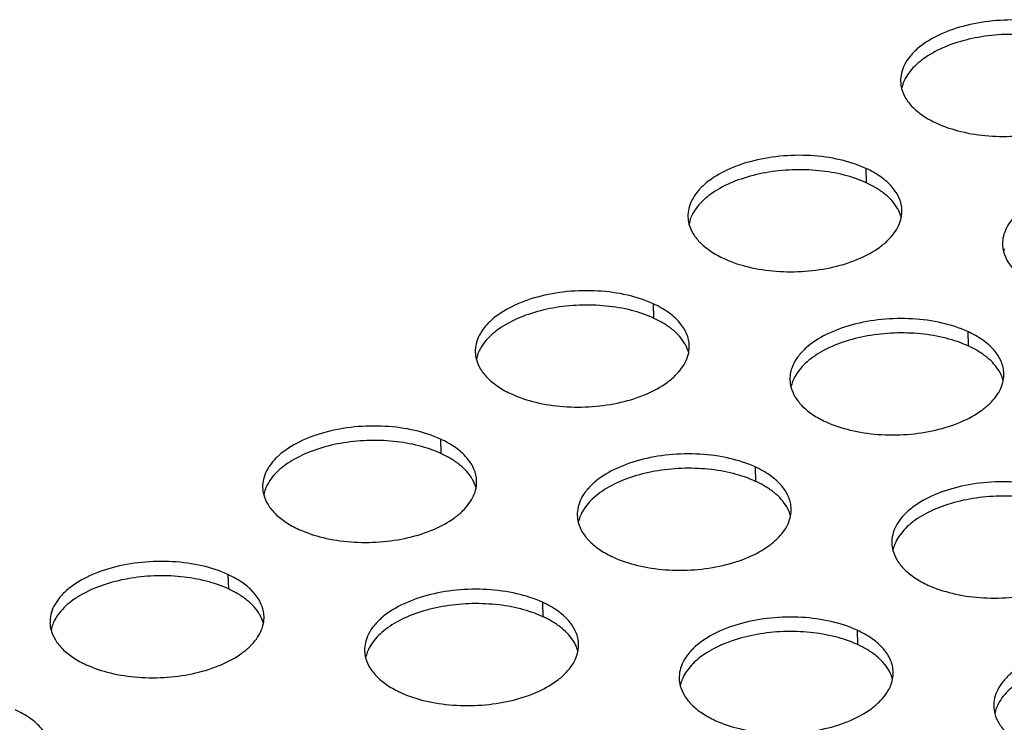
# Model space of a CAD drawing. Units: millimetres. Extents: x -693 to 6566, y 5207 to 10340.
# Drawn here: x 5703 to 5749, y 8077 to 8110 of the extents above; entities that cross this region are included whole.
import ezdxf

# ---------------------------------------------------------------- set-up
doc = ezdxf.new("R2010")
doc.units = ezdxf.units.MM
doc.header["$LTSCALE"] = 23.1
doc.layers.add('02___PRT_ALL_AXES', color=7, linetype='CONTINUOUS')

msp = doc.modelspace()

# ---------------------------------------------------------------- linework, layer by layer
at = {"layer": '02___PRT_ALL_AXES', "color": 1, "linetype": 'Continuous'}
for p, q in [((5742.713, 8103.271), (5742.734, 8102.599)), ((5732.781, 8096.953), (5732.801, 8096.281)), ((5747.475, 8095.653), (5747.496, 8094.982)), ((5722.848, 8090.636), (5722.869, 8089.964)), ((5737.543, 8089.336), (5737.563, 8088.664)), ((5712.915, 8084.318), (5712.936, 8083.646)), ((5727.61, 8083.018), (5727.631, 8082.346)), ((5742.305, 8081.718), (5742.326, 8081.046))]:
    msp.add_line(p, q, dxfattribs=at)
for centre, radius, start, end in [((5745.84, 8107.376), 1.504, 181.8512, 194.7835), ((5745.949, 8106.683), 1.593, 163.6747, 168.8193), ((5742.82, 8100.574), 1.605, 14.7672, 22.4946), ((5742.897, 8101.275), 1.504, 348.8012, 1.6985), ((5735.908, 8101.058), 1.504, 181.8512, 194.7835), ((5736.017, 8100.366), 1.593, 163.6747, 168.8193), ((5750.602, 8099.759), 1.504, 181.8512, 194.7835), ((5750.711, 8099.066), 1.593, 163.6747, 168.8193), ((5725.975, 8094.741), 1.504, 181.8512, 194.7835), ((5732.887, 8094.257), 1.605, 14.7672, 22.4946), ((5732.964, 8094.958), 1.504, 348.8012, 1.6985), ((5726.084, 8094.048), 1.593, 163.6747, 168.8193), ((5740.67, 8093.441), 1.504, 181.8512, 194.7835), ((5747.582, 8092.957), 1.605, 14.7672, 22.4946), ((5747.659, 8093.658), 1.504, 348.8012, 1.6985), ((5740.779, 8092.748), 1.593, 163.6747, 168.8193), ((5723.032, 8088.64), 1.504, 348.8012, 1.6985), ((5716.042, 8088.423), 1.504, 181.8512, 194.7835), ((5722.955, 8087.939), 1.605, 14.7672, 22.4946), ((5716.151, 8087.731), 1.593, 163.6747, 168.8193), ((5737.726, 8087.34), 1.504, 348.8012, 1.6985), ((5730.737, 8087.123), 1.504, 181.8512, 194.7835), ((5730.846, 8086.431), 1.593, 163.6747, 168.8193), ((5737.649, 8086.639), 1.605, 14.7672, 22.4946), ((5745.432, 8085.823), 1.504, 181.8512, 194.7835), ((5745.541, 8085.131), 1.593, 163.6747, 168.8193), ((5713.022, 8081.621), 1.605, 14.7672, 22.4946), ((5713.099, 8082.322), 1.504, 348.8012, 1.6985), ((5706.109, 8082.106), 1.504, 181.8512, 194.7835), ((5706.219, 8081.413), 1.593, 163.6747, 168.8193), ((5727.717, 8080.321), 1.605, 14.7672, 22.4946), ((5727.794, 8081.022), 1.504, 348.8012, 1.6985), ((5720.804, 8080.806), 1.504, 181.8512, 194.7835), ((5720.913, 8080.113), 1.593, 163.6747, 168.8193), ((5735.499, 8079.506), 1.504, 181.8512, 194.7835), ((5742.411, 8079.022), 1.605, 14.7672, 22.4946), ((5742.488, 8079.723), 1.504, 348.8012, 1.6985), ((5735.608, 8078.813), 1.593, 163.6747, 168.8193), ((5750.194, 8078.206), 1.504, 181.8512, 194.7835), ((5750.303, 8077.513), 1.593, 163.6747, 168.8193)]:
    msp.add_arc(centre, radius, start, end, dxfattribs=at)
for points, knots in [([(5752.646, 8109.588), (5752.261, 8109.765), (5751.409, 8110.037), (5750.049, 8110.221), (5748.632, 8110.191), (5747.27, 8109.949), (5746.07, 8109.514), (5745.242, 8108.994), (5744.762, 8108.501), (5744.512, 8108.124), (5744.362, 8107.73), (5744.333, 8107.459), (5744.338, 8107.327)], [0, 0, 0, 0, 0.131495, 0.27573, 0.424844, 0.570171, 0.703665, 0.819463, 0.870171, 0.916416, 0.959175, 1, 1, 1, 1]), ([(5752.667, 8108.917), (5752.335, 8109.069), (5751.606, 8109.315), (5750.439, 8109.513), (5749.206, 8109.549), (5747.982, 8109.42), (5746.841, 8109.134), (5745.99, 8108.768), (5745.415, 8108.406), (5744.96, 8108.037), (5744.685, 8107.705), (5744.558, 8107.467)], [0, 0, 0, 0, 0.124383, 0.260088, 0.40166, 0.542903, 0.677659, 0.800601, 0.856511, 0.908352, 1, 1, 1, 1]), ([(5744.558, 8107.467), (5744.544, 8107.44), (5744.489, 8107.331), (5744.446, 8107.218), (5744.42, 8107.131)], [0, 0, 0, 0, 0.256056, 1, 1, 1, 1]), ([(5746.024, 8105.376), (5746.387, 8105.21), (5747.188, 8104.948), (5748.469, 8104.757), (5749.811, 8104.758), (5751.12, 8104.951), (5752.303, 8105.322), (5753.149, 8105.778), (5753.678, 8106.216), (5753.979, 8106.557), (5754.195, 8106.918), (5754.28, 8107.174), (5754.305, 8107.301)], [0, 0, 0, 0, 0.128541, 0.26926, 0.415353, 0.55922, 0.693584, 0.812672, 0.865587, 0.914035, 0.958515, 1, 1, 1, 1]), ([(5744.386, 8106.992), (5744.429, 8106.83), (5744.576, 8106.503), (5744.936, 8106.068), (5745.428, 8105.682), (5745.815, 8105.473), (5746.024, 8105.376)], [0, 0, 0, 0, 0.212201, 0.4461, 0.708136, 1, 1, 1, 1]), ([(5742.713, 8103.271), (5742.329, 8103.447), (5741.477, 8103.72), (5740.117, 8103.904), (5738.699, 8103.874), (5737.338, 8103.632), (5736.137, 8103.197), (5735.31, 8102.676), (5734.829, 8102.184), (5734.579, 8101.807), (5734.429, 8101.412), (5734.401, 8101.141), (5734.405, 8101.01)], [0, 0, 0, 0, 0.131495, 0.27573, 0.424844, 0.570171, 0.703665, 0.819463, 0.870171, 0.916416, 0.959175, 1, 1, 1, 1]), ([(5742.734, 8102.599), (5742.402, 8102.751), (5741.673, 8102.997), (5740.506, 8103.195), (5739.273, 8103.231), (5738.05, 8103.102), (5736.909, 8102.816), (5736.057, 8102.451), (5735.482, 8102.088), (5735.027, 8101.719), (5734.752, 8101.387), (5734.625, 8101.149)], [0, 0, 0, 0, 0.124383, 0.260088, 0.40166, 0.542903, 0.677659, 0.800601, 0.856511, 0.908352, 1, 1, 1, 1]), ([(5744.4, 8101.32), (5744.397, 8101.414), (5744.373, 8101.604), (5744.249, 8101.984), (5743.945, 8102.443), (5743.402, 8102.912), (5742.958, 8103.159), (5742.713, 8103.271)], [0, 0, 0, 0, 0.104247, 0.211107, 0.440784, 0.702384, 1, 1, 1, 1]), ([(5744.195, 8101.405), (5744.049, 8101.657), (5743.729, 8102), (5743.206, 8102.363), (5742.898, 8102.524), (5742.734, 8102.599)], [0, 0, 0, 0, 0.456404, 0.717219, 1, 1, 1, 1]), ([(5757.408, 8101.971), (5757.023, 8102.147), (5756.171, 8102.42), (5754.811, 8102.604), (5753.394, 8102.574), (5752.032, 8102.332), (5750.832, 8101.897), (5750.004, 8101.376), (5749.524, 8100.884), (5749.274, 8100.507), (5749.124, 8100.112), (5749.095, 8099.841), (5749.1, 8099.71)], [0, 0, 0, 0, 0.131495, 0.27573, 0.424844, 0.570171, 0.703665, 0.819463, 0.870171, 0.916416, 0.959175, 1, 1, 1, 1]), ([(5734.625, 8101.149), (5734.611, 8101.122), (5734.557, 8101.014), (5734.513, 8100.9), (5734.488, 8100.814)], [0, 0, 0, 0, 0.256056, 1, 1, 1, 1]), ([(5744.303, 8101.188), (5744.295, 8101.207), (5744.263, 8101.281), (5744.226, 8101.353), (5744.195, 8101.405)], [0, 0, 0, 0, 0.2463, 1, 1, 1, 1]), ([(5734.454, 8100.675), (5734.496, 8100.513), (5734.643, 8100.185), (5735.003, 8099.751), (5735.495, 8099.364), (5735.882, 8099.155), (5736.092, 8099.059)], [0, 0, 0, 0, 0.212201, 0.4461, 0.708136, 1, 1, 1, 1]), ([(5736.092, 8099.059), (5736.454, 8098.893), (5737.255, 8098.63), (5738.536, 8098.439), (5739.879, 8098.44), (5741.188, 8098.633), (5742.37, 8099.005), (5743.216, 8099.46), (5743.745, 8099.899), (5744.046, 8100.24), (5744.262, 8100.6), (5744.347, 8100.857), (5744.372, 8100.983)], [0, 0, 0, 0, 0.128541, 0.26926, 0.415353, 0.55922, 0.693584, 0.812672, 0.865587, 0.914035, 0.958515, 1, 1, 1, 1]), ([(5749.149, 8099.375), (5749.191, 8099.213), (5749.338, 8098.886), (5749.698, 8098.451), (5750.19, 8098.064), (5750.577, 8097.855), (5750.786, 8097.759)], [0, 0, 0, 0, 0.212201, 0.4461, 0.708136, 1, 1, 1, 1]), ([(5732.781, 8096.953), (5732.396, 8097.129), (5731.544, 8097.402), (5730.184, 8097.586), (5728.767, 8097.556), (5727.405, 8097.314), (5726.205, 8096.879), (5725.377, 8096.359), (5724.897, 8095.866), (5724.646, 8095.489), (5724.497, 8095.095), (5724.468, 8094.824), (5724.472, 8094.692)], [0, 0, 0, 0, 0.131495, 0.27573, 0.424844, 0.570171, 0.703665, 0.819463, 0.870171, 0.916416, 0.959175, 1, 1, 1, 1]), ([(5734.467, 8095.002), (5734.464, 8095.096), (5734.44, 8095.287), (5734.316, 8095.667), (5734.013, 8096.125), (5733.469, 8096.595), (5733.025, 8096.841), (5732.781, 8096.953)], [0, 0, 0, 0, 0.104247, 0.211107, 0.440784, 0.702384, 1, 1, 1, 1]), ([(5732.801, 8096.281), (5732.469, 8096.434), (5731.741, 8096.68), (5730.574, 8096.878), (5729.341, 8096.913), (5728.117, 8096.784), (5726.976, 8096.499), (5726.124, 8096.133), (5725.55, 8095.771), (5725.094, 8095.402), (5724.819, 8095.07), (5724.693, 8094.832)], [0, 0, 0, 0, 0.124383, 0.260088, 0.40166, 0.542903, 0.677659, 0.800601, 0.856511, 0.908352, 1, 1, 1, 1]), ([(5734.262, 8095.088), (5734.116, 8095.339), (5733.796, 8095.682), (5733.273, 8096.045), (5732.965, 8096.206), (5732.801, 8096.281)], [0, 0, 0, 0, 0.456404, 0.717219, 1, 1, 1, 1]), ([(5747.475, 8095.653), (5747.091, 8095.829), (5746.239, 8096.102), (5744.879, 8096.286), (5743.462, 8096.256), (5742.1, 8096.014), (5740.9, 8095.579), (5740.072, 8095.059), (5739.591, 8094.566), (5739.341, 8094.189), (5739.191, 8093.795), (5739.163, 8093.524), (5739.167, 8093.392)], [0, 0, 0, 0, 0.131495, 0.27573, 0.424844, 0.570171, 0.703665, 0.819463, 0.870171, 0.916416, 0.959175, 1, 1, 1, 1]), ([(5747.496, 8094.982), (5747.164, 8095.134), (5746.435, 8095.38), (5745.268, 8095.578), (5744.035, 8095.613), (5742.812, 8095.484), (5741.671, 8095.199), (5740.819, 8094.833), (5740.244, 8094.471), (5739.789, 8094.102), (5739.514, 8093.77), (5739.387, 8093.532)], [0, 0, 0, 0, 0.124383, 0.260088, 0.40166, 0.542903, 0.677659, 0.800601, 0.856511, 0.908352, 1, 1, 1, 1]), ([(5749.162, 8093.702), (5749.159, 8093.796), (5749.135, 8093.987), (5749.011, 8094.367), (5748.707, 8094.825), (5748.164, 8095.295), (5747.72, 8095.541), (5747.475, 8095.653)], [0, 0, 0, 0, 0.104247, 0.211107, 0.440784, 0.702384, 1, 1, 1, 1]), ([(5724.693, 8094.832), (5724.678, 8094.804), (5724.624, 8094.696), (5724.58, 8094.583), (5724.555, 8094.496)], [0, 0, 0, 0, 0.256056, 1, 1, 1, 1]), ([(5726.159, 8092.741), (5726.522, 8092.575), (5727.323, 8092.313), (5728.603, 8092.122), (5729.946, 8092.123), (5731.255, 8092.316), (5732.438, 8092.687), (5733.284, 8093.143), (5733.812, 8093.581), (5734.114, 8093.922), (5734.329, 8094.283), (5734.414, 8094.539), (5734.439, 8094.666)], [0, 0, 0, 0, 0.128541, 0.26926, 0.415353, 0.55922, 0.693584, 0.812672, 0.865587, 0.914035, 0.958515, 1, 1, 1, 1]), ([(5734.37, 8094.871), (5734.362, 8094.889), (5734.33, 8094.963), (5734.293, 8095.035), (5734.262, 8095.088)], [0, 0, 0, 0, 0.2463, 1, 1, 1, 1]), ([(5748.957, 8093.788), (5748.811, 8094.039), (5748.491, 8094.382), (5747.968, 8094.745), (5747.66, 8094.907), (5747.496, 8094.982)], [0, 0, 0, 0, 0.456404, 0.717219, 1, 1, 1, 1]), ([(5724.521, 8094.357), (5724.564, 8094.195), (5724.71, 8093.868), (5725.07, 8093.433), (5725.563, 8093.047), (5725.949, 8092.837), (5726.159, 8092.741)], [0, 0, 0, 0, 0.212201, 0.4461, 0.708136, 1, 1, 1, 1]), ([(5749.065, 8093.571), (5749.057, 8093.589), (5749.025, 8093.663), (5748.988, 8093.735), (5748.957, 8093.788)], [0, 0, 0, 0, 0.2463, 1, 1, 1, 1]), ([(5739.387, 8093.532), (5739.373, 8093.504), (5739.319, 8093.396), (5739.275, 8093.283), (5739.25, 8093.196)], [0, 0, 0, 0, 0.256056, 1, 1, 1, 1]), ([(5740.854, 8091.441), (5741.217, 8091.275), (5742.017, 8091.013), (5743.298, 8090.822), (5744.641, 8090.823), (5745.95, 8091.016), (5747.132, 8091.387), (5747.978, 8091.843), (5748.507, 8092.281), (5748.809, 8092.622), (5749.024, 8092.983), (5749.109, 8093.239), (5749.134, 8093.366)], [0, 0, 0, 0, 0.128541, 0.26926, 0.415353, 0.55922, 0.693584, 0.812672, 0.865587, 0.914035, 0.958515, 1, 1, 1, 1]), ([(5739.216, 8093.057), (5739.259, 8092.895), (5739.405, 8092.568), (5739.765, 8092.133), (5740.257, 8091.747), (5740.644, 8091.537), (5740.854, 8091.441)], [0, 0, 0, 0, 0.212201, 0.4461, 0.708136, 1, 1, 1, 1]), ([(5722.848, 8090.636), (5722.463, 8090.812), (5721.611, 8091.085), (5720.251, 8091.269), (5718.834, 8091.239), (5717.472, 8090.996), (5716.272, 8090.562), (5715.444, 8090.041), (5714.964, 8089.549), (5714.714, 8089.172), (5714.564, 8088.777), (5714.535, 8088.506), (5714.539, 8088.375)], [0, 0, 0, 0, 0.131495, 0.27573, 0.424844, 0.570171, 0.703665, 0.819463, 0.870171, 0.916416, 0.959175, 1, 1, 1, 1]), ([(5722.869, 8089.964), (5722.537, 8090.116), (5721.808, 8090.362), (5720.641, 8090.56), (5719.408, 8090.596), (5718.184, 8090.467), (5717.043, 8090.181), (5716.192, 8089.815), (5715.617, 8089.453), (5715.161, 8089.084), (5714.886, 8088.752), (5714.76, 8088.514)], [0, 0, 0, 0, 0.124383, 0.260088, 0.40166, 0.542903, 0.677659, 0.800601, 0.856511, 0.908352, 1, 1, 1, 1]), ([(5724.535, 8088.685), (5724.532, 8088.779), (5724.507, 8088.969), (5724.383, 8089.349), (5724.08, 8089.808), (5723.536, 8090.277), (5723.092, 8090.524), (5722.848, 8090.636)], [0, 0, 0, 0, 0.104247, 0.211107, 0.440784, 0.702384, 1, 1, 1, 1]), ([(5724.33, 8088.77), (5724.183, 8089.022), (5723.863, 8089.365), (5723.34, 8089.728), (5723.032, 8089.889), (5722.869, 8089.964)], [0, 0, 0, 0, 0.456404, 0.717219, 1, 1, 1, 1]), ([(5737.543, 8089.336), (5737.158, 8089.512), (5736.306, 8089.785), (5734.946, 8089.969), (5733.529, 8089.939), (5732.167, 8089.697), (5730.967, 8089.262), (5730.139, 8088.741), (5729.659, 8088.249), (5729.408, 8087.872), (5729.259, 8087.477), (5729.23, 8087.206), (5729.234, 8087.075)], [0, 0, 0, 0, 0.131495, 0.27573, 0.424844, 0.570171, 0.703665, 0.819463, 0.870171, 0.916416, 0.959175, 1, 1, 1, 1]), ([(5737.563, 8088.664), (5737.231, 8088.816), (5736.503, 8089.062), (5735.336, 8089.26), (5734.103, 8089.296), (5732.879, 8089.167), (5731.738, 8088.881), (5730.886, 8088.515), (5730.312, 8088.153), (5729.856, 8087.784), (5729.581, 8087.452), (5729.455, 8087.214)], [0, 0, 0, 0, 0.124383, 0.260088, 0.40166, 0.542903, 0.677659, 0.800601, 0.856511, 0.908352, 1, 1, 1, 1]), ([(5739.229, 8087.385), (5739.226, 8087.479), (5739.202, 8087.669), (5739.078, 8088.049), (5738.775, 8088.508), (5738.231, 8088.977), (5737.787, 8089.224), (5737.543, 8089.336)], [0, 0, 0, 0, 0.104247, 0.211107, 0.440784, 0.702384, 1, 1, 1, 1]), ([(5724.437, 8088.553), (5724.43, 8088.571), (5724.398, 8088.646), (5724.36, 8088.718), (5724.33, 8088.77)], [0, 0, 0, 0, 0.2463, 1, 1, 1, 1]), ([(5739.024, 8087.47), (5738.878, 8087.722), (5738.558, 8088.065), (5738.035, 8088.428), (5737.727, 8088.589), (5737.563, 8088.664)], [0, 0, 0, 0, 0.456404, 0.717219, 1, 1, 1, 1]), ([(5752.237, 8088.036), (5751.853, 8088.212), (5751.001, 8088.485), (5749.641, 8088.669), (5748.224, 8088.639), (5746.862, 8088.397), (5745.662, 8087.962), (5744.834, 8087.441), (5744.353, 8086.949), (5744.103, 8086.572), (5743.953, 8086.177), (5743.925, 8085.906), (5743.929, 8085.775)], [0, 0, 0, 0, 0.131495, 0.27573, 0.424844, 0.570171, 0.703665, 0.819463, 0.870171, 0.916416, 0.959175, 1, 1, 1, 1]), ([(5714.76, 8088.514), (5714.745, 8088.487), (5714.691, 8088.379), (5714.647, 8088.265), (5714.622, 8088.179)], [0, 0, 0, 0, 0.256056, 1, 1, 1, 1]), ([(5716.226, 8086.424), (5716.589, 8086.257), (5717.39, 8085.995), (5718.671, 8085.804), (5720.013, 8085.805), (5721.322, 8085.998), (5722.505, 8086.37), (5723.351, 8086.825), (5723.88, 8087.264), (5724.181, 8087.605), (5724.397, 8087.965), (5724.482, 8088.222), (5724.507, 8088.348)], [0, 0, 0, 0, 0.128541, 0.26926, 0.415353, 0.55922, 0.693584, 0.812672, 0.865587, 0.914035, 0.958515, 1, 1, 1, 1]), ([(5714.588, 8088.04), (5714.631, 8087.878), (5714.778, 8087.55), (5715.138, 8087.116), (5715.63, 8086.729), (5716.017, 8086.52), (5716.226, 8086.424)], [0, 0, 0, 0, 0.212201, 0.4461, 0.708136, 1, 1, 1, 1]), ([(5752.258, 8087.364), (5751.926, 8087.516), (5751.198, 8087.762), (5750.03, 8087.96), (5748.798, 8087.996), (5747.574, 8087.867), (5746.433, 8087.581), (5745.581, 8087.216), (5745.007, 8086.853), (5744.551, 8086.484), (5744.276, 8086.152), (5744.15, 8085.914)], [0, 0, 0, 0, 0.124383, 0.260088, 0.40166, 0.542903, 0.677659, 0.800601, 0.856511, 0.908352, 1, 1, 1, 1]), ([(5739.132, 8087.253), (5739.124, 8087.271), (5739.092, 8087.346), (5739.055, 8087.418), (5739.024, 8087.47)], [0, 0, 0, 0, 0.2463, 1, 1, 1, 1]), ([(5729.455, 8087.214), (5729.44, 8087.187), (5729.386, 8087.079), (5729.342, 8086.965), (5729.317, 8086.879)], [0, 0, 0, 0, 0.256056, 1, 1, 1, 1]), ([(5730.921, 8085.124), (5731.284, 8084.958), (5732.085, 8084.695), (5733.365, 8084.504), (5734.708, 8084.505), (5736.017, 8084.698), (5737.2, 8085.07), (5738.046, 8085.525), (5738.574, 8085.964), (5738.876, 8086.305), (5739.092, 8086.665), (5739.176, 8086.922), (5739.201, 8087.048)], [0, 0, 0, 0, 0.128541, 0.26926, 0.415353, 0.55922, 0.693584, 0.812672, 0.865587, 0.914035, 0.958515, 1, 1, 1, 1]), ([(5729.283, 8086.74), (5729.326, 8086.578), (5729.472, 8086.25), (5729.832, 8085.816), (5730.325, 8085.429), (5730.711, 8085.22), (5730.921, 8085.124)], [0, 0, 0, 0, 0.212201, 0.4461, 0.708136, 1, 1, 1, 1]), ([(5744.15, 8085.914), (5744.135, 8085.887), (5744.081, 8085.779), (5744.037, 8085.665), (5744.012, 8085.579)], [0, 0, 0, 0, 0.256056, 1, 1, 1, 1]), ([(5743.978, 8085.44), (5744.021, 8085.278), (5744.167, 8084.95), (5744.527, 8084.516), (5745.019, 8084.129), (5745.406, 8083.92), (5745.616, 8083.824)], [0, 0, 0, 0, 0.212201, 0.4461, 0.708136, 1, 1, 1, 1]), ([(5745.616, 8083.824), (5745.979, 8083.658), (5746.779, 8083.395), (5748.06, 8083.204), (5749.403, 8083.205), (5750.712, 8083.398), (5751.894, 8083.77), (5752.74, 8084.225), (5753.269, 8084.664), (5753.571, 8085.005), (5753.786, 8085.365), (5753.871, 8085.622), (5753.896, 8085.748)], [0, 0, 0, 0, 0.128541, 0.26926, 0.415353, 0.55922, 0.693584, 0.812672, 0.865587, 0.914035, 0.958515, 1, 1, 1, 1]), ([(5712.915, 8084.318), (5712.531, 8084.494), (5711.679, 8084.767), (5710.318, 8084.951), (5708.901, 8084.921), (5707.539, 8084.679), (5706.339, 8084.244), (5705.512, 8083.724), (5705.031, 8083.231), (5704.781, 8082.854), (5704.631, 8082.46), (5704.603, 8082.189), (5704.607, 8082.057)], [0, 0, 0, 0, 0.131495, 0.27573, 0.424844, 0.570171, 0.703665, 0.819463, 0.870171, 0.916416, 0.959175, 1, 1, 1, 1]), ([(5712.936, 8083.646), (5712.604, 8083.799), (5711.875, 8084.045), (5710.708, 8084.243), (5709.475, 8084.278), (5708.252, 8084.149), (5707.111, 8083.864), (5706.259, 8083.498), (5705.684, 8083.135), (5705.229, 8082.767), (5704.954, 8082.434), (5704.827, 8082.197)], [0, 0, 0, 0, 0.124383, 0.260088, 0.40166, 0.542903, 0.677659, 0.800601, 0.856511, 0.908352, 1, 1, 1, 1]), ([(5714.602, 8082.367), (5714.599, 8082.461), (5714.575, 8082.651), (5714.45, 8083.032), (5714.147, 8083.49), (5713.604, 8083.96), (5713.159, 8084.206), (5712.915, 8084.318)], [0, 0, 0, 0, 0.104247, 0.211107, 0.440784, 0.702384, 1, 1, 1, 1]), ([(5714.397, 8082.453), (5714.251, 8082.704), (5713.931, 8083.047), (5713.407, 8083.41), (5713.1, 8083.571), (5712.936, 8083.646)], [0, 0, 0, 0, 0.456404, 0.717219, 1, 1, 1, 1]), ([(5727.61, 8083.018), (5727.225, 8083.194), (5726.373, 8083.467), (5725.013, 8083.651), (5723.596, 8083.621), (5722.234, 8083.379), (5721.034, 8082.944), (5720.206, 8082.424), (5719.726, 8081.931), (5719.476, 8081.554), (5719.326, 8081.16), (5719.297, 8080.889), (5719.301, 8080.757)], [0, 0, 0, 0, 0.131495, 0.27573, 0.424844, 0.570171, 0.703665, 0.819463, 0.870171, 0.916416, 0.959175, 1, 1, 1, 1]), ([(5727.631, 8082.346), (5727.299, 8082.499), (5726.57, 8082.745), (5725.403, 8082.943), (5724.17, 8082.978), (5722.946, 8082.849), (5721.805, 8082.564), (5720.954, 8082.198), (5720.379, 8081.836), (5719.924, 8081.467), (5719.648, 8081.134), (5719.522, 8080.897)], [0, 0, 0, 0, 0.124383, 0.260088, 0.40166, 0.542903, 0.677659, 0.800601, 0.856511, 0.908352, 1, 1, 1, 1]), ([(5729.297, 8081.067), (5729.294, 8081.161), (5729.269, 8081.351), (5729.145, 8081.732), (5728.842, 8082.19), (5728.298, 8082.66), (5727.854, 8082.906), (5727.61, 8083.018)], [0, 0, 0, 0, 0.104247, 0.211107, 0.440784, 0.702384, 1, 1, 1, 1]), ([(5714.505, 8082.235), (5714.497, 8082.254), (5714.465, 8082.328), (5714.428, 8082.4), (5714.397, 8082.453)], [0, 0, 0, 0, 0.2463, 1, 1, 1, 1]), ([(5729.092, 8081.153), (5728.946, 8081.404), (5728.625, 8081.747), (5728.102, 8082.11), (5727.794, 8082.271), (5727.631, 8082.346)], [0, 0, 0, 0, 0.456404, 0.717219, 1, 1, 1, 1]), ([(5742.305, 8081.718), (5741.92, 8081.894), (5741.068, 8082.167), (5739.708, 8082.351), (5738.291, 8082.321), (5736.929, 8082.079), (5735.729, 8081.644), (5734.901, 8081.124), (5734.421, 8080.631), (5734.17, 8080.254), (5734.021, 8079.86), (5733.992, 8079.589), (5733.996, 8079.457)], [0, 0, 0, 0, 0.131495, 0.27573, 0.424844, 0.570171, 0.703665, 0.819463, 0.870171, 0.916416, 0.959175, 1, 1, 1, 1]), ([(5704.827, 8082.197), (5704.813, 8082.169), (5704.758, 8082.061), (5704.715, 8081.948), (5704.69, 8081.861)], [0, 0, 0, 0, 0.256056, 1, 1, 1, 1]), ([(5706.293, 8080.106), (5706.656, 8079.94), (5707.457, 8079.678), (5708.738, 8079.487), (5710.081, 8079.487), (5711.39, 8079.681), (5712.572, 8080.052), (5713.418, 8080.507), (5713.947, 8080.946), (5714.248, 8081.287), (5714.464, 8081.648), (5714.549, 8081.904), (5714.574, 8082.03)], [0, 0, 0, 0, 0.128541, 0.26926, 0.415353, 0.55922, 0.693584, 0.812672, 0.865587, 0.914035, 0.958515, 1, 1, 1, 1]), ([(5704.656, 8081.722), (5704.698, 8081.56), (5704.845, 8081.233), (5705.205, 8080.798), (5705.697, 8080.411), (5706.084, 8080.202), (5706.293, 8080.106)], [0, 0, 0, 0, 0.212201, 0.4461, 0.708136, 1, 1, 1, 1]), ([(5742.326, 8081.046), (5741.993, 8081.199), (5741.265, 8081.445), (5740.098, 8081.643), (5738.865, 8081.678), (5737.641, 8081.549), (5736.5, 8081.264), (5735.649, 8080.898), (5735.074, 8080.536), (5734.618, 8080.167), (5734.343, 8079.835), (5734.217, 8079.597)], [0, 0, 0, 0, 0.124383, 0.260088, 0.40166, 0.542903, 0.677659, 0.800601, 0.856511, 0.908352, 1, 1, 1, 1]), ([(5743.991, 8079.767), (5743.989, 8079.861), (5743.964, 8080.052), (5743.84, 8080.432), (5743.537, 8080.89), (5742.993, 8081.36), (5742.549, 8081.606), (5742.305, 8081.718)], [0, 0, 0, 0, 0.104247, 0.211107, 0.440784, 0.702384, 1, 1, 1, 1]), ([(5719.522, 8080.897), (5719.508, 8080.869), (5719.453, 8080.761), (5719.41, 8080.648), (5719.384, 8080.561)], [0, 0, 0, 0, 0.256056, 1, 1, 1, 1]), ([(5729.199, 8080.935), (5729.192, 8080.954), (5729.16, 8081.028), (5729.122, 8081.1), (5729.092, 8081.153)], [0, 0, 0, 0, 0.2463, 1, 1, 1, 1]), ([(5743.786, 8079.853), (5743.64, 8080.104), (5743.32, 8080.447), (5742.797, 8080.81), (5742.489, 8080.971), (5742.326, 8081.046)], [0, 0, 0, 0, 0.456404, 0.717219, 1, 1, 1, 1]), ([(5756.999, 8080.418), (5756.615, 8080.594), (5755.763, 8080.867), (5754.403, 8081.051), (5752.986, 8081.021), (5751.624, 8080.779), (5750.424, 8080.344), (5749.596, 8079.824), (5749.116, 8079.331), (5748.865, 8078.954), (5748.715, 8078.56), (5748.687, 8078.289), (5748.691, 8078.157)], [0, 0, 0, 0, 0.131495, 0.27573, 0.424844, 0.570171, 0.703665, 0.819463, 0.870171, 0.916416, 0.959175, 1, 1, 1, 1]), ([(5719.35, 8080.422), (5719.393, 8080.26), (5719.54, 8079.933), (5719.9, 8079.498), (5720.392, 8079.111), (5720.779, 8078.902), (5720.988, 8078.806)], [0, 0, 0, 0, 0.212201, 0.4461, 0.708136, 1, 1, 1, 1]), ([(5720.988, 8078.806), (5721.351, 8078.64), (5722.152, 8078.378), (5723.433, 8078.187), (5724.775, 8078.188), (5726.084, 8078.381), (5727.267, 8078.752), (5728.113, 8079.208), (5728.642, 8079.646), (5728.943, 8079.987), (5729.159, 8080.348), (5729.244, 8080.604), (5729.269, 8080.73)], [0, 0, 0, 0, 0.128541, 0.26926, 0.415353, 0.55922, 0.693584, 0.812672, 0.865587, 0.914035, 0.958515, 1, 1, 1, 1]), ([(5757.02, 8079.747), (5756.688, 8079.899), (5755.96, 8080.145), (5754.792, 8080.343), (5753.56, 8080.378), (5752.336, 8080.249), (5751.195, 8079.964), (5750.343, 8079.598), (5749.769, 8079.236), (5749.313, 8078.867), (5749.038, 8078.535), (5748.912, 8078.297)], [0, 0, 0, 0, 0.124383, 0.260088, 0.40166, 0.542903, 0.677659, 0.800601, 0.856511, 0.908352, 1, 1, 1, 1]), ([(5734.217, 8079.597), (5734.202, 8079.569), (5734.148, 8079.461), (5734.104, 8079.348), (5734.079, 8079.261)], [0, 0, 0, 0, 0.256056, 1, 1, 1, 1]), ([(5743.894, 8079.636), (5743.887, 8079.654), (5743.854, 8079.728), (5743.817, 8079.8), (5743.786, 8079.853)], [0, 0, 0, 0, 0.2463, 1, 1, 1, 1]), ([(5734.045, 8079.122), (5734.088, 8078.96), (5734.234, 8078.633), (5734.594, 8078.198), (5735.087, 8077.812), (5735.473, 8077.602), (5735.683, 8077.506)], [0, 0, 0, 0, 0.212201, 0.4461, 0.708136, 1, 1, 1, 1]), ([(5735.683, 8077.506), (5736.046, 8077.34), (5736.847, 8077.078), (5738.127, 8076.887), (5739.47, 8076.888), (5740.779, 8077.081), (5741.962, 8077.452), (5742.808, 8077.908), (5743.336, 8078.346), (5743.638, 8078.687), (5743.854, 8079.048), (5743.939, 8079.304), (5743.963, 8079.431)], [0, 0, 0, 0, 0.128541, 0.26926, 0.415353, 0.55922, 0.693584, 0.812672, 0.865587, 0.914035, 0.958515, 1, 1, 1, 1]), ([(5748.912, 8078.297), (5748.897, 8078.269), (5748.843, 8078.161), (5748.799, 8078.048), (5748.774, 8077.961)], [0, 0, 0, 0, 0.256056, 1, 1, 1, 1]), ([(5704.669, 8076.049), (5704.666, 8076.143), (5704.642, 8076.334), (5704.518, 8076.714), (5704.215, 8077.173), (5703.671, 8077.642), (5703.227, 8077.888), (5702.983, 8078)], [0, 0, 0, 0, 0.104247, 0.211107, 0.440784, 0.702384, 1, 1, 1, 1]), ([(5748.74, 8077.822), (5748.783, 8077.66), (5748.929, 8077.333), (5749.289, 8076.898), (5749.781, 8076.512), (5750.168, 8076.302), (5750.378, 8076.206)], [0, 0, 0, 0, 0.212201, 0.4461, 0.708136, 1, 1, 1, 1])]:
    msp.add_open_spline(points, degree=3, knots=knots, dxfattribs=at)

doc.saveas('drawing.dxf')
